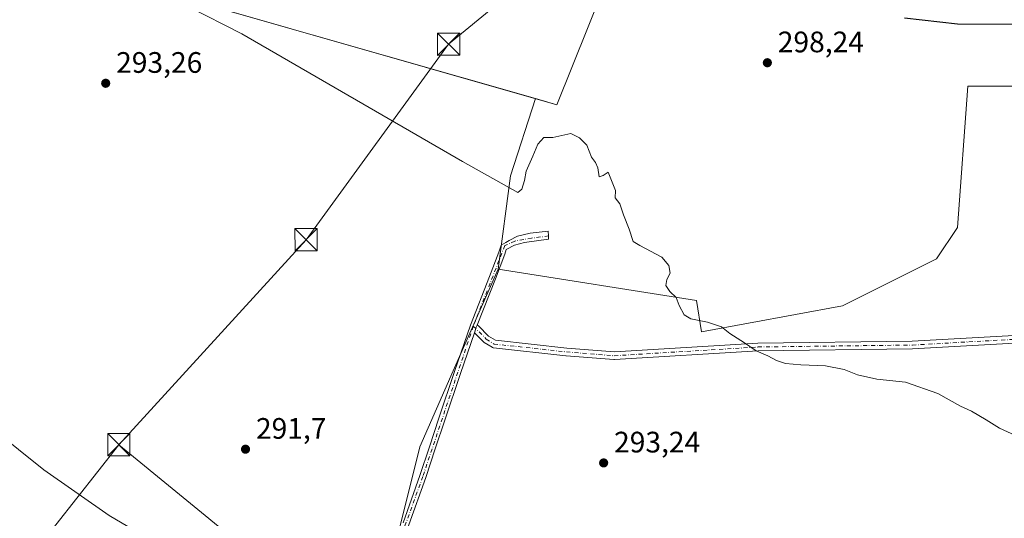
# Model space of a CAD drawing. Units: metres. Extents: x 597960 to 601430, y 4675912 to 4678274.
# Drawn here: x 600666 to 601000, y 4677328 to 4677497 of the extents above; entities that cross this region are included whole.
import ezdxf

# ---------------------------------------------------------------- set-up
doc = ezdxf.new("R2010")
doc.units = ezdxf.units.M
doc.header["$MEASUREMENT"] = 0
doc.linetypes.add('DGN Style 4', pattern=[2.6384748266838614, 1.318413404963828, -0.6592067024819142, 0.001648016756204785, -0.6592067024819142])
for name, color, linetype, lineweight in [('Camino Cxs', 7, 'Continuous', 0), ('Camino eje', 30, 'DGN Style 4', 13), ('Cultivos herbáceos CxS', 92, 'Continuous', 0), ('Cultivos leñosos CxS', 92, 'Continuous', 0), ('Curva de nivel maestra', 30, 'Continuous', 30), ('Curva de nivel normal', 30, 'Continuous', 0), ('Núcleo urbano CxS', 7, 'Continuous', 0), ('Pastizal CxS', 92, 'Continuous', 0), ('Planta de tratamiento de residuos CxS', 135, 'Continuous', 0), ('Punto de cota en terreno', 7, 'Continuous', 0), ('Recinto industrial CxS', 135, 'Continuous', 0), ('Rótulo de punto de cota en terreno', 7, 'Continuous', 0), ('Suelo desnudo CxS', 253, 'Continuous', 0), ('Tendido', 6, 'Continuous', 0), ('Torre de tendido puntual', 7, 'Continuous', 0)]:
    doc.layers.add(name, color=color, linetype=linetype, lineweight=lineweight)
doc.styles.add('Style-Arial', font='txt')

# ---------------------------------------------------------------- blocks, each defined once
blk = doc.blocks.new('5PATER')
at = {"layer": 'Suelo desnudo CxS', "linetype": 'Continuous', "lineweight": 0}
h = blk.add_hatch(color=51, dxfattribs=at)
edge = h.paths.add_edge_path()
edge.add_ellipse((0, 0), major_axis=(-0.1095731443231308, -0.1110710700762829), ratio=0.9994222409660322, start_angle=0, end_angle=360)
blk = doc.blocks.new('5TTEND')
at = {"layer": 'Planta de tratamiento de residuos CxS', "color": 7, "linetype": 'Continuous', "lineweight": 0}
for p, q in [((-0.375, 0.3754), (0.375, -0.3746)), ((0.3720000000000001, 0.3784000000000001), (-0.3720000000000001, -0.3776))]:
    blk.add_line(p, q, dxfattribs=at)
at = {"layer": 'Planta de tratamiento de residuos CxS', "color": 7, "linetype": 'Continuous', "lineweight": 0, "flags": 128}
blk.add_lwpolyline([(-0.375, -0.3746), (0.375, -0.3746), (0.375, 0.3754), (-0.375, 0.3754), (-0.3720000000000001, -0.3776)], dxfattribs=at)

msp = doc.modelspace()

# ---------------------------------------------------------------- linework, layer by layer
at = {"layer": 'Camino Cxs', "color": 7, "linetype": 'Continuous', "lineweight": 0}
for points in [[(600796.1501000002, 4677326.840100001, 291.914300000004), (600801.8300999999, 4677342.800100001, 292.1166999999987), (600805.0601000005, 4677352.530099999, 292.4839000000065), (600808.2901, 4677362.2501, 292.6006999999955), (600813.5900999998, 4677377.970100001, 292.6925999999949), (600818.9200999998, 4677393.6801, 293.4187999999995), (600825.4001000002, 4677410.130100001, 293.7788), (600828.6001000004, 4677418.360099999, 293.7128999999986), (600829.3241999998, 4677420.693200001, 293.7308000000049), (600830.9474999999, 4677421.641899999, 293.8469999999944), (600832.0131999999, 4677422.2258, 293.9244999999937), (600834.8104999998, 4677423.758500001, 294.0270000000019), (600839.1497, 4677424.710999999, 294.1444999999949), (600845.2351000002, 4677425.451900001, 294.2271999999939), (600845.3674, 4677423.8167, 294.2091999999975), (600845.3937999997, 4677422.700200001, 294.196100000001), (600837.1917000003, 4677421.641899999, 294.1998000000021), (600833.8051000005, 4677420.7423, 294.0758999999962), (600831.0804000003, 4677419.2119, 293.8981000000058), (600830.6001000004, 4677417.6601, 293.8852999999945), (600827.3701, 4677409.360099999, 294.0549000000028), (600821.1951000001, 4677393.6985, 293.4609000000055), (600820.9001000002, 4677392.950099999, 293.4214000000065), (600820.7411000002, 4677392.4813, 293.3984000000055), (600820.2753, 4677391.1073, 293.3537000000069), (600815.5900999998, 4677377.290100001, 292.7967000000062), (600810.3000999996, 4677361.5801, 292.6083000000072), (600807.0601000005, 4677351.860099999, 292.4100999999937), (600803.8300999999, 4677342.110099999, 292.1429000000062), (600798.1300999997, 4677326.120100001, 291.894100000005)], [(600796.1501000002, 4677326.840100001, 291.914300000004), (600801.8300999999, 4677342.800100001, 292.1166999999987), (600805.0601000005, 4677352.530099999, 292.4839000000065), (600808.2901, 4677362.2501, 292.6006999999955), (600813.5900999998, 4677377.970100001, 292.6925999999949), (600818.9200999998, 4677393.6801, 293.4187999999995), (600825.4001000002, 4677410.130100001, 293.7788), (600828.6001000004, 4677418.360099999, 293.7128999999986), (600829.3241999998, 4677420.693200001, 293.7308000000049), (600830.9474999999, 4677421.641899999, 293.8469999999944), (600832.0131999999, 4677422.2258, 293.9244999999937), (600834.8104999998, 4677423.758500001, 294.0270000000019), (600839.1497, 4677424.710999999, 294.1444999999949), (600845.2351000002, 4677425.451900001, 294.2271999999939), (600845.3674, 4677423.8167, 294.2091999999975), (600845.3937999997, 4677422.700200001, 294.196100000001), (600837.1917000003, 4677421.641899999, 294.1998000000021), (600833.8051000005, 4677420.7423, 294.0758999999962), (600831.0804000003, 4677419.2119, 293.8981000000058), (600830.6001000004, 4677417.6601, 293.8852999999945), (600827.3701, 4677409.360099999, 294.0549000000028), (600821.1952000001, 4677393.6984, 293.4609000000055)], [(601039.6703000005, 4677389.604499999, 296.8199000000022), (600968.5632999997, 4677385.635700001, 295.7210000000051), (600968.5072999997, 4677385.6337, 295.7235999999975), (600916.2834999999, 4677384.9727, 295.8246000000072), (600867.6977000004, 4677381.9981, 294.5978999999934), (600867.6183000002, 4677381.9957, 294.594299999997), (600867.5125000002, 4677381.9999, 294.5896000000066), (600851.3066999996, 4677383.322899999, 294.438599999994), (600851.2726999996, 4677383.326099999, 294.4382000000041), (600826.7987000003, 4677385.971899999, 294.0549000000028), (600826.6067000004, 4677386.0075, 294.0256999999983), (600826.4222999997, 4677386.0713, 293.998900000006), (600826.2494999999, 4677386.1621, 293.9749000000011), (600823.6037, 4677387.8157, 293.5754000000015), (600823.4571000002, 4677387.9221, 293.550900000002), (600823.3718999998, 4677388.000299999, 293.5368000000017), (600820.2753, 4677391.1073, 293.3537000000069), (600820.7411000002, 4677392.4813, 293.3984000000055), (600820.9001000002, 4677392.950099999, 293.4214000000065), (600821.1951000001, 4677393.6985, 293.4609000000055), (600821.3910999997, 4677393.607100001, 293.4600999999966), (600821.5767000001, 4677393.477299999, 293.4569999999949), (600821.6618999997, 4677393.3991, 293.4545999999973), (600825.1080999998, 4677389.941299999, 293.8686000000016), (600827.3744999999, 4677388.524900001, 294.2483999999968), (600851.5352999996, 4677385.912900001, 294.4441999999981), (600867.6315000001, 4677384.598900001, 294.825800000006), (600916.1561000004, 4677387.569900001, 295.6667000000016), (600916.2191000005, 4677387.572100001, 295.6665000000066), (600968.4463000001, 4677388.233300001, 295.8248000000021), (601039.4861000003, 4677392.198100001, 296.729800000001)], [(600821.1952000001, 4677393.6984, 293.4609000000055), (600820.9001000002, 4677392.950099999, 293.4214000000065), (600820.7412, 4677392.4812, 293.3984000000055), (600820.2753, 4677391.1073, 293.3537000000069)], [(600821.1952000001, 4677393.6984, 293.4609000000055), (600820.9001000002, 4677392.950099999, 293.4214000000065), (600820.7412, 4677392.4812, 293.3984000000055), (600820.2753, 4677391.1073, 293.3537000000069)], [(600821.1952000001, 4677393.6984, 293.4609000000055), (600821.3910999997, 4677393.607100001, 293.4600999999966), (600821.5767000001, 4677393.477299999, 293.4569999999949), (600821.6618999997, 4677393.3991, 293.4545999999973), (600825.1080999998, 4677389.941299999, 293.8686000000016), (600827.3744999999, 4677388.524900001, 294.2483999999968), (600851.5352999996, 4677385.912900001, 294.4441999999981), (600867.6315000001, 4677384.598900001, 294.825800000006), (600916.1561000004, 4677387.569900001, 295.6667000000016), (600916.2191000005, 4677387.572100001, 295.6665000000066), (600968.4463000001, 4677388.233300001, 295.8248000000021), (601039.4861000003, 4677392.198100001, 296.729800000001)], [(600820.2753, 4677391.1073, 293.3537000000069), (600815.5900999998, 4677377.290100001, 292.7967000000062), (600810.3000999996, 4677361.5801, 292.6083000000072), (600807.0601000005, 4677351.860099999, 292.4100999999937), (600803.8300999999, 4677342.110099999, 292.1429000000062), (600798.1300999997, 4677326.120100001, 291.894100000005), (600792.3300999999, 4677310.300100001, 291.7229999999981), (600791.3000999996, 4677306.1801, 291.757500000007), (600790.0201000003, 4677301.670100001, 291.9063000000024), (600787.7801000001, 4677298.1501, 291.8926000000066), (600785.1001000004, 4677295.2301, 291.9462000000058), (600781.0701000001, 4677291.420100001, 291.4622999999993), (600777.1501000002, 4677287.670100001, 291.0791999999929), (600774.5201000003, 4677284.9101, 290.8950999999943), (600772.7401000002, 4677281.9101, 290.6407000000036), (600770.8501000004, 4677275.5701, 291.0195999999996), (600768.9101, 4677268.9801, 290.922000000006), (600763.2100999998, 4677249.9301, 290.047900000005), (600757.4401000004, 4677230.870100001, 289.5326999999961), (600751.0000999998, 4677211.110099999, 289.4223999999958), (600744.0401, 4677191.550100001, 289.105899999995), (600741.2801000001, 4677184.020099999, 289.0850999999966), (600738.5283000004, 4677176.495100001, 287.7060000000056)], [(601039.6703000005, 4677389.604499999, 296.8199000000022), (600968.5632999997, 4677385.635700001, 295.7210000000051), (600968.5072999997, 4677385.6337, 295.7235999999975), (600916.2834999999, 4677384.9727, 295.8246000000072), (600867.6977000004, 4677381.9981, 294.5978999999934), (600867.6183000002, 4677381.9957, 294.594299999997), (600867.5125000002, 4677381.9999, 294.5896000000066), (600851.3066999996, 4677383.322899999, 294.438599999994), (600851.2726999996, 4677383.326099999, 294.4382000000041), (600826.7987000003, 4677385.971899999, 294.0549000000028), (600826.6067000004, 4677386.0075, 294.0256999999983), (600826.4222999997, 4677386.0713, 293.998900000006), (600826.2494999999, 4677386.1621, 293.9749000000011), (600823.6037, 4677387.8157, 293.5754000000015), (600823.4571000002, 4677387.9221, 293.550900000002), (600823.3718999998, 4677388.000299999, 293.5368000000017), (600820.2753, 4677391.1073, 293.3537000000069)]]:
    msp.add_polyline3d(points, dxfattribs=at)
at = {"layer": 'Camino eje', "color": 30, "linetype": 'DGN Style 4', "lineweight": 13}
for points in [[(600845.3674, 4677423.8167, 294.2091999999975), (600839.6524, 4677423.102399999, 294.1266999999934), (600833.9373000005, 4677422.070499999, 294.0231000000058), (600830.6036, 4677420.5624, 293.8369999999995), (600829.6001000004, 4677418.0101, 293.7992999999988), (600819.9101, 4677393.315099999, 293.422000000006), (600802.8300999999, 4677342.4551, 292.1111999999994), (600791.3201000001, 4677310.6151, 291.7595000000001), (600789.0450999998, 4677302.1051, 292.0947000000015), (600784.3450999996, 4677295.975099999, 292.1030000000028), (600773.6700999998, 4677285.550100001, 290.8781000000017), (600771.7651000004, 4677282.340100001, 290.5485999999946), (600771.4105000002, 4677281.185500001, 290.6033000000025)], [(600819.9101, 4677393.315099999, 293.422000000006), (600824.2926000003, 4677388.918, 293.709400000007), (600826.9384000005, 4677387.264400001, 294.1407000000036), (600851.4123999998, 4677384.6185, 294.444399999993), (600867.6182000004, 4677383.295600001, 294.6888000000035), (600916.2355000004, 4677386.2722, 295.7439000000013), (600968.4907999998, 4677386.933599999, 295.7593000000052), (601039.5976999998, 4677390.9024, 296.7761000000028), (601059.4414999997, 4677393.217499999, 297.3518999999943), (601068.7018999998, 4677392.225299999, 296.879700000005), (601074.6171000004, 4677388.2356, 296.9162000000069), (601075.6781000001, 4677369.560699999, 296.0893000000069), (601077.3317, 4677335.1647, 295.6092000000062), (601079.6469000002, 4677292.831300001, 296.1456999999937), (601084.6079000002, 4677238.922499999, 295.8248000000021), (601085.6001000004, 4677220.401500001, 294.8415999999997), (601086.2380999997, 4677204.281099999, 292.8776999999973)]]:
    msp.add_polyline3d(points, dxfattribs=at)
at = {"layer": 'Cultivos herbáceos CxS', "color": 92, "linetype": 'Continuous', "lineweight": 0, "extrusion": (0.3147210016559852, -0.1252341883771403, 0.9408863316990912), "elevation": -396402.4291091379, "flags": 128}
msp.add_lwpolyline([(4568176.278154044, 1101983.845954457), (4568148.918342389, 1101981.968606307), (4568118.031406529, 1101973.673319577)], dxfattribs=at)
at = {"layer": 'Cultivos herbáceos CxS', "color": 92, "linetype": 'Continuous', "lineweight": 0}
for points in [[(600689.0782000005, 4677513.731100001, 295.224000000002), (600840.9304999998, 4677470.2435, 297.061400000006), (600832.4561000001, 4677444.169299999, 296.4254999999976), (600828.2883000001, 4677412.585300001, 293.6156999999948), (600813.1382999998, 4677378.2237, 292.609500000006), (600801.7964000005, 4677352.4987, 292.5843000000023), (600787.6667, 4677295.945900001, 291.4094000000041)], [(600840.9304999998, 4677470.2435, 297.061400000006), (600689.0782000005, 4677513.731100001, 295.224000000002)], [(600828.2883000001, 4677412.585300001, 293.6156999999948), (600813.1382999998, 4677378.2237, 292.609500000006), (600801.7964000005, 4677352.4987, 292.5843000000023), (600787.6667, 4677295.945900001, 291.4094000000041), (600781.8317999998, 4677279.8891, 290.9949000000051), (600774.176, 4677282.085100001, 290.521900000007), (600770.8823999995, 4677275.125499999, 290.2195999999968)]]:
    msp.add_polyline3d(points, dxfattribs=at)
at = {"layer": 'Cultivos leñosos CxS', "color": 92, "linetype": 'Continuous', "lineweight": 0}
for points in [[(600787.6667, 4677295.945900001, 291.4094000000041), (600801.7964000005, 4677352.4987, 292.5843000000023), (600813.1382999998, 4677378.2237, 292.609500000006), (600828.2883000001, 4677412.585300001, 293.6156999999948), (600895.3995000003, 4677401.981899999, 295.195200000002), (600897.1653000005, 4677391.3783, 295.0141000000003), (600944.8492999999, 4677400.213500001, 295.7939999999944), (600976.6394999997, 4677416.1195, 296.6199000000051), (600983.7034999998, 4677426.722300001, 296.9474000000046), (600987.2370999996, 4677474.439099999, 298.4401999999973), (601032.2287, 4677474.439099999, 298.7682999999961)], [(600828.2883000001, 4677412.585300001, 293.6156999999948), (600895.3995000003, 4677401.981899999, 295.195200000002), (600897.1653000005, 4677391.3783, 295.0141000000003), (600944.8492999999, 4677400.213500001, 295.7939999999944), (600976.6394999997, 4677416.1195, 296.6199000000051), (600983.7034999998, 4677426.722300001, 296.9474000000046), (600987.2370999996, 4677474.439099999, 298.4401999999973), (601032.2287, 4677474.439099999, 298.7682999999961), (601066.7109000003, 4677474.438899999, 299.0647000000026), (601075.5806999998, 4677403.2739, 297.0834999999934), (601080.8000999996, 4677344.7301, 295.3947999999946)], [(600828.2883000001, 4677412.585300001, 293.6156999999948), (600813.1382999998, 4677378.2237, 292.609500000006), (600801.7964000005, 4677352.4987, 292.5843000000023), (600787.6667, 4677295.945900001, 291.4094000000041), (600781.8317999998, 4677279.8891, 290.9949000000051), (600774.176, 4677282.085100001, 290.521900000007), (600770.8823999995, 4677275.125499999, 290.2195999999968)]]:
    msp.add_polyline3d(points, dxfattribs=at)
at = {"layer": 'Curva de nivel maestra', "color": 30, "linetype": 'Continuous', "lineweight": 30, "elevation": 300.0000000000001, "flags": 128}
msp.add_lwpolyline([(600965.75, 4677497.540100001), (600983.7599999999, 4677495.5701), (601008.0499999998, 4677495.440099999), (601027.3499999996, 4677497.4101)], dxfattribs=at)
at = {"layer": 'Curva de nivel normal', "color": 30, "linetype": 'Continuous', "lineweight": 0, "flags": 128}
for points, elevation in [([(601004.6299999999, 4677355.7601), (600997.9000000004, 4677358.800100001), (600993.4699999997, 4677361.590100001), (600988.5, 4677364.540100001), (600984.79, 4677366.300100001), (600977.1200000001, 4677370.5601), (600966.1200000001, 4677374.360099999), (600956.4100000003, 4677375.380100001), (600949.9299999997, 4677376.840100001), (600945.4100000003, 4677378.6601), (600939.1200000001, 4677379.940099999), (600930.7000000002, 4677380.190099999), (600925.54, 4677380.670100001), (600922.4400000004, 4677381.7401), (600919.6200000001, 4677383.2601), (600915.6200000001, 4677384.920100001), (600911.6699999999, 4677387.630100001), (600906.6600000003, 4677390.8301), (600903.9299999997, 4677393.040100001), (600899.1600000003, 4677394.6601), (600893.4800000006, 4677395.780099999), (600891.2000000002, 4677397.170100001), (600889.54, 4677400.300100001), (600888.54, 4677402.9901), (600886.3499999996, 4677405.0801), (600885.0700000003, 4677407.0801), (600885.4000000004, 4677409.0801), (600886.4900000002, 4677411.190099999), (600886.0599999996, 4677413.850099999), (600883.7199999997, 4677416.6801), (600876.2800000003, 4677420.5701), (600873.9699999997, 4677421.920100001), (600872.5899999999, 4677426.120100001), (600870.6900000004, 4677430.920100001), (600869.4600000001, 4677434.6601), (600867.8899999997, 4677436.720100001), (600868.0099999999, 4677439.130100001), (600865.5099999999, 4677445.360099999), (600863.8799999999, 4677444.2301), (600862.5, 4677443.8101), (600862.0300000003, 4677446.880100001), (600861.2800000003, 4677448.620100001), (600859.8600000005, 4677450.5001), (600858.2800000003, 4677454.5101), (600855.8399999999, 4677457.0001), (600852.9000000004, 4677458.420100001), (600846.8200000003, 4677457.130100001), (600843.7599999999, 4677457.0801), (600841.7800000003, 4677454.860099999), (600840.0999999996, 4677450.7501), (600837.8200000003, 4677445.700099999), (600837.2699999996, 4677442.550100001), (600836.3600000005, 4677439.5801), (600835.0300000003, 4677438.550100001), (600816.2400000002, 4677449.040100001), (600741.5700000003, 4677492.200099999), (600723.4100000003, 4677501.4301)], 295), ([(600648.25, 4677365.7601), (600674.5499999998, 4677344.700099999), (600696.7300000006, 4677329.280099999), (600713.6799999997, 4677319.2601), (600727.9776999997, 4677311.925000001)], 290)]:
    msp.add_lwpolyline(points, dxfattribs=dict(at, elevation=elevation))
at = {"layer": 'Núcleo urbano CxS', "color": 7, "linetype": 'Continuous', "lineweight": 0, "extrusion": (-0.01214202751715586, -0.02800334333268222, 0.9995340834258554), "elevation": -137983.3092745295, "flags": 128}
msp.add_lwpolyline([(-1309478.788809358, 4528351.101544309), (-1309471.336362739, 4528352.077876881), (-1309472.885900514, 4528408.344774852)], dxfattribs=at)
at = {"layer": 'Núcleo urbano CxS', "color": 7, "linetype": 'Continuous', "lineweight": 0}
for points in [[(600869.1074000001, 4677520.389699999, 298.8086000000039), (600848.1561000004, 4677468.1742, 297.0911999999953), (600840.9304999998, 4677470.2435, 297.061400000006), (600689.0782000005, 4677513.731100001, 295.224000000002)], [(600840.9304999998, 4677470.2435, 297.061400000006), (600689.0782000005, 4677513.731100001, 295.224000000002)]]:
    msp.add_polyline3d(points, dxfattribs=at)
at = {"layer": 'Pastizal CxS', "color": 92, "linetype": 'Continuous', "lineweight": 0, "extrusion": (-0.01214202751715586, -0.02800334333268222, 0.9995340834258554), "elevation": -137983.3092745295, "flags": 128}
msp.add_lwpolyline([(-1309478.788809358, 4528351.101544309), (-1309471.336362739, 4528352.077876881), (-1309472.885900514, 4528408.344774852)], dxfattribs=at)
at = {"layer": 'Pastizal CxS', "color": 92, "linetype": 'Continuous', "lineweight": 0, "extrusion": (0.3147210016559852, -0.1252341883771403, 0.9408863316990912), "elevation": -396402.4291091379, "flags": 128}
msp.add_lwpolyline([(4568176.278154044, 1101983.845954457), (4568148.918342389, 1101981.968606307), (4568118.031406529, 1101973.673319577)], dxfattribs=at)
at = {"layer": 'Pastizal CxS', "color": 92, "linetype": 'Continuous', "lineweight": 0}
for points in [[(601032.2287, 4677474.439099999, 298.7682999999961), (600987.2370999996, 4677474.439099999, 298.4401999999973), (600983.7034999998, 4677426.722300001, 296.9474000000046), (600976.6394999997, 4677416.1195, 296.6199000000051), (600944.8492999999, 4677400.213500001, 295.7939999999944), (600897.1653000005, 4677391.3783, 295.0141000000003), (600895.3995000003, 4677401.981899999, 295.195200000002), (600828.2883000001, 4677412.585300001, 293.6156999999948), (600832.4561000001, 4677444.169299999, 296.4254999999976), (600840.9304999998, 4677470.2435, 297.061400000006), (600848.1561000004, 4677468.1742, 297.0911999999953), (600869.1074000001, 4677520.389699999, 298.8086000000039)], [(600828.2883000001, 4677412.585300001, 293.6156999999948), (600895.3995000003, 4677401.981899999, 295.195200000002), (600897.1653000005, 4677391.3783, 295.0141000000003), (600944.8492999999, 4677400.213500001, 295.7939999999944), (600976.6394999997, 4677416.1195, 296.6199000000051), (600983.7034999998, 4677426.722300001, 296.9474000000046), (600987.2370999996, 4677474.439099999, 298.4401999999973), (601032.2287, 4677474.439099999, 298.7682999999961), (601066.7109000003, 4677474.438899999, 299.0647000000026), (601075.5806999998, 4677403.2739, 297.0834999999934), (601080.8000999996, 4677344.7301, 295.3947999999946)]]:
    msp.add_polyline3d(points, dxfattribs=at)
at = {"layer": 'Recinto industrial CxS', "color": 135, "linetype": 'Continuous', "lineweight": 0, "extrusion": (-0.01694941365124331, -0.024086483700643, 0.9995661852422868), "elevation": -122550.6686268248, "flags": 128}
msp.add_lwpolyline([(-2200448.828559269, 4169322.133886356), (-2200435.913499014, 4169267.350494597), (-2200612.535541841, 4169205.980193631)], dxfattribs=at)
at = {"layer": 'Recinto industrial CxS', "color": 135, "linetype": 'Continuous', "lineweight": 0}
msp.add_polyline3d([(600869.1074000001, 4677520.389699999, 298.858699999997), (600848.1561000004, 4677468.1742, 297.2452000000048), (600668.4101, 4677519.6501, 295.437699999995)], dxfattribs=at)
at = {"layer": 'Tendido', "color": 6, "linetype": 'Continuous', "lineweight": 0, "extrusion": (0.002788464013991917, -0.002281656391603926, 0.9999935092352117), "elevation": -8704.28454185334, "flags": 128}
msp.add_lwpolyline([(600696.8494382839, 4677345.538356662), (600778.9688850564, 4677278.344681758)], dxfattribs=at)
at = {"layer": 'Tendido', "color": 6, "linetype": 'Continuous', "lineweight": 0}
for points in [[(600700.0012999997, 4677353.2235, 292.7998999999982), (600763.3311999999, 4677422.547900001, 294.1958000000013), (600811.5499999998, 4677488.640000001, 297.1456000000035), (600852.1901000004, 4677522.136299999, 300.1824000000051)], [(600459.0300000003, 4677051.92, 287.5877000000037), (600513.6942999996, 4677123.2105, 286.9373000000051), (600577.2100000001, 4677200.710000001, 287.6226000000024), (600657.1785000004, 4677299.0452, 288.724000000002), (600700.0012999997, 4677353.2235, 292.7998999999982)]]:
    msp.add_polyline3d(points, dxfattribs=at)

# ---------------------------------------------------------------- block references
at = {"layer": 'Punto de cota en terreno', "color": 7, "linetype": 'Continuous', "lineweight": 0, "xscale": 10, "yscale": 10, "zscale": 10}
for p in [(600919.4000000004, 4677482.380000001, 298.2400000000052), (600695.5300000003, 4677475.439999999, 293.2599999999948), (600742.8399999999, 4677351.710000001, 291.6999999999971), (600864.0099999999, 4677347.08, 293.2400000000052)]:
    msp.add_blockref('5PATER', p, dxfattribs=at)
at = {"layer": 'Torre de tendido puntual', "color": 7, "linetype": 'Continuous', "lineweight": 0, "xscale": 10, "yscale": 10, "zscale": 10}
for p in [(600811.5499999998, 4677488.640000001, 297.1456000000035), (600763.3311999999, 4677422.547900001, 294.1958000000013), (600700.0012999997, 4677353.2235, 292.7998999999982)]:
    msp.add_blockref('5TTEND', p, dxfattribs=at)

# ---------------------------------------------------------------- texts
at = {"layer": 'Rótulo de punto de cota en terreno', "color": 7, "linetype": 'Continuous', "lineweight": 0, "style": 'Style-Arial'}
for s, p in [('298,24', (600922.9277999997, 4677485.9078)), ('293,26', (600699.0577999996, 4677478.967800001)), ('291,7', (600746.3678000001, 4677355.2378)), ('293,24', (600867.5378000002, 4677350.607799999))]:
    msp.add_text(s, height=7.000000000000002, dxfattribs=at).set_placement(p)

doc.saveas('drawing.dxf')
